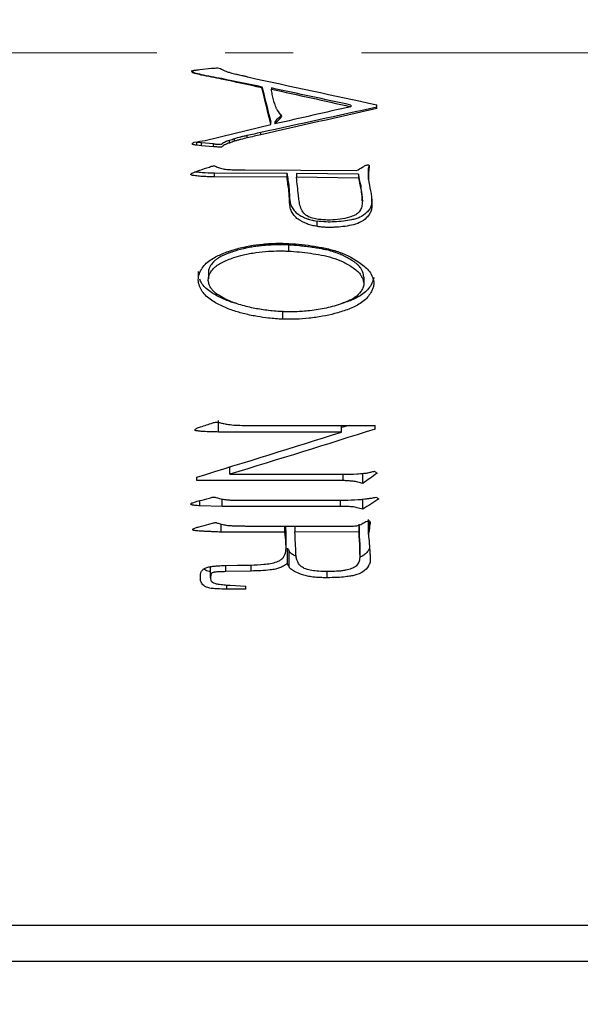
# Model space of a CAD drawing. Units: millimetres. Extents: x 0 to 297, y -2 to 208.
# Drawn here: x 99 to 109, y 119 to 137 of the extents above; entities that cross this region are included whole.
import ezdxf

# ---------------------------------------------------------------- set-up
doc = ezdxf.new("R2010")
doc.units = ezdxf.units.MM
doc.header["$PDSIZE"] = -1
doc.linetypes.add('CENTER', pattern=[10.16, 6.35, -1.27, 1.27, -1.27])
doc.layers.add('1轮廓实线层', color=7, linetype='Continuous')
doc.layers.add('3中心线层', color=1, linetype='CENTER', lineweight=9)
doc.layers.add('AM_5', color=3, linetype='Continuous', lineweight=25)
doc.styles.add('TH-GBD2M', font='calibri.ttf', dxfattribs={"width": 0.8, "height": 2.5})
doc.dimstyles.new('TH-GBD2M$0', dxfattribs={"dimtxt": 2.5, "dimasz": 2.5, "dimexe": 2, "dimexo": 0, "dimgap": 1.5, "dimtad": 1, "dimlfac": -2, "dimzin": 9, "dimdsep": 46, "dimtxsty": 'TH-GBD2M', "dimcen": 0, "dimclrd": 4, "dimclre": 4, "dimclrt": 3, "dimazin": 2, "dimtfac": 1, "dimtofl": 0, "dimtmove": 0, "dimatfit": 3, "dimfxl": 1, "dimtolj": 1, "dimtzin": 0, "dimarcsym": 0})

# ---------------------------------------------------------------- blocks, each defined once
blk = doc.blocks.new('*D8')
at = {"layer": 'AM_5', "color": 4, "lineweight": -2, "transparency": 16777216}
for p, q in [((49.515, 136.519), (49.515, 172.99)), ((144.515, 152.169), (144.515, 172.99)), ((52.015, 170.99), (142.015, 170.99))]:
    blk.add_line(p, q, dxfattribs=at)
at = {"layer": 'AM_5', "color": 4, "transparency": 16777216}
for points in [[(52.015, 171.407), (52.015, 170.573), (49.515, 170.99)], [(142.015, 171.407), (142.015, 170.573), (144.515, 170.99)]]:
    blk.add_solid(points, dxfattribs=at)
at = {"layer": 'Defpoints', "color": 0, "transparency": 16777216}
for p in [(144.515, 170.99), (144.515, 152.169), (49.515, 136.519)]:
    blk.add_point(p, dxfattribs=at)
at = {"layer": 'AM_5', "color": 3, "transparency": 16777216, "insert": (97.015, 173.771), "char_height": 2.5, "attachment_point": 5, "style": 'TH-GBD2M'}
blk.add_mtext('\\A1;95', dxfattribs=at)
blk = doc.blocks.new('*D11')
at = {"layer": 'AM_5', "color": 4, "lineweight": -2, "transparency": 16777216}
for p, q in [((110.315, 153.437), (55.716, 153.437)), ((57.716, 150.937), (57.716, 122.1)), ((110.315, 119.6), (55.716, 119.6))]:
    blk.add_line(p, q, dxfattribs=at)
at = {"layer": 'AM_5', "color": 4, "transparency": 16777216}
for points in [[(57.299, 150.937), (58.133, 150.937), (57.716, 153.437)], [(57.299, 122.1), (58.133, 122.1), (57.716, 119.6)]]:
    blk.add_solid(points, dxfattribs=at)
at = {"layer": 'Defpoints', "color": 0, "transparency": 16777216}
for p in [(110.315, 153.437), (57.716, 119.6), (110.315, 119.6)]:
    blk.add_point(p, dxfattribs=at)
at = {"layer": 'AM_5', "color": 3, "transparency": 16777216, "insert": (54.531, 136.519), "char_height": 2.5, "attachment_point": 5, "rotation": 90, "style": 'TH-GBD2M'}
blk.add_mtext('\\A1;%%C34', dxfattribs=at)
blk = doc.blocks.new('*D22')
at = {"layer": 'AM_5', "color": 4, "lineweight": -2, "transparency": 16777216}
for p, q in [((150.015, 124.769), (150.015, 91.934)), ((84.115, 120.269), (84.115, 91.934)), ((86.615, 93.934), (147.515, 93.934))]:
    blk.add_line(p, q, dxfattribs=at)
at = {"layer": 'AM_5', "color": 4, "transparency": 16777216}
for points in [[(86.615, 94.35), (86.615, 93.517), (84.115, 93.934)], [(147.515, 94.35), (147.515, 93.517), (150.015, 93.934)]]:
    blk.add_solid(points, dxfattribs=at)
at = {"layer": 'Defpoints', "color": 0, "transparency": 16777216}
for p in [(150.015, 124.769), (84.115, 120.269), (150.015, 93.934)]:
    blk.add_point(p, dxfattribs=at)
at = {"layer": 'AM_5', "color": 3, "transparency": 16777216, "insert": (117.065, 96.715), "char_height": 2.5, "attachment_point": 5, "style": 'TH-GBD2M'}
blk.add_mtext('\\A1;65.9', dxfattribs=at)
blk = doc.blocks.new('*D23')
at = {"layer": 'AM_5', "color": 4, "lineweight": -2, "transparency": 16777216}
for p, q in [((150.015, 124.769), (150.015, 86.581)), ((83.515, 124.319), (83.515, 86.581)), ((147.515, 88.581), (86.015, 88.581))]:
    blk.add_line(p, q, dxfattribs=at)
at = {"layer": 'AM_5', "color": 4, "transparency": 16777216}
for points in [[(86.015, 88.998), (86.015, 88.165), (83.515, 88.581)], [(147.515, 88.998), (147.515, 88.165), (150.015, 88.581)]]:
    blk.add_solid(points, dxfattribs=at)
at = {"layer": 'Defpoints', "color": 0, "transparency": 16777216}
for p in [(150.015, 124.769), (83.515, 124.319), (83.515, 88.581)]:
    blk.add_point(p, dxfattribs=at)
at = {"layer": 'AM_5', "color": 3, "transparency": 16777216, "insert": (116.765, 91.361), "char_height": 2.5, "attachment_point": 5, "style": 'TH-GBD2M'}
blk.add_mtext('\\A1;66.5', dxfattribs=at)

msp = doc.modelspace()

# ---------------------------------------------------------------- linework, layer by layer
at = {"color": 7, "linetype": 'Continuous', "lineweight": 25}
msp.add_line((110.315, 120.269), (85.115, 120.269), dxfattribs=at)
at = {"layer": '1轮廓实线层'}
for p, q in [((102.09, 136.203), (102.302, 136.228)), ((101.99, 136.132), (101.99, 136.144)), ((102.111, 136.103), (102.111, 136.115)), ((102.493, 136.027), (102.493, 136.042)), ((103.243, 135.866), (103.243, 135.886)), ((103.419, 135.862), (103.419, 135.841)), ((104.899, 135.545), (104.899, 135.514)), ((105.382, 135.479), (105.382, 135.549)), ((103.409, 135.182), (103.409, 135.223)), ((103.485, 135.233), (103.485, 135.193)), ((102.735, 134.872), (102.735, 134.922)), ((102.971, 134.932), (102.971, 134.981)), ((103.223, 134.992), (103.223, 135.039)), ((102.03, 134.797), (102.03, 134.85)), ((102.116, 134.84), (102.03, 134.85)), ((102.116, 134.786), (102.03, 134.797)), ((102.116, 134.786), (102.116, 134.84)), ((102.342, 134.82), (102.116, 134.84)), ((102.342, 134.766), (102.116, 134.786)), ((102.342, 134.766), (102.342, 134.82)), ((102.639, 134.837), (102.639, 134.889)), ((105.232, 134.33), (105.232, 134.398)), ((102.362, 134.206), (102.362, 134.277)), ((103.711, 134.272), (102.362, 134.277)), ((103.711, 134.2), (102.362, 134.206)), ((102.931, 134.336), (105.005, 134.325)), ((103.711, 134.2), (103.711, 134.272)), ((103.888, 134.272), (103.888, 134.2)), ((105.04, 134.257), (103.888, 134.272)), ((105.04, 134.186), (103.888, 134.2)), ((105.04, 134.257), (105.04, 134.186)), ((105.227, 134.161), (105.227, 134.233)), ((103.747, 133.942), (103.747, 134.021)), ((105.086, 134.06), (105.086, 133.981)), ((105.103, 133.873), (105.086, 134.06)), ((103.757, 133.748), (103.757, 133.833)), ((105.292, 133.739), (105.292, 133.824)), ((104.27, 133.284), (104.27, 133.383)), ((103.736, 132.937), (103.736, 132.824)), ((102.06, 132.316), (102.06, 132.445)), ((102.246, 132.44), (102.246, 132.311)), ((105.141, 132.342), (105.141, 132.209)), ((103.636, 131.558), (103.636, 131.71)), ((102.438, 129.457), (102.438, 129.674)), ((104.728, 129.457), (102.438, 129.457)), ((102.916, 129.58), (105.353, 129.58)), ((104.865, 129.58), (104.728, 129.539)), ((104.728, 129.457), (104.728, 129.58)), ((105.353, 129.512), (105.353, 129.58)), ((102.644, 128.797), (102.606, 128.797)), ((102.644, 128.67), (102.644, 128.797)), ((105.121, 128.499), (105.121, 128.687)), ((102.03, 128.552), (102.03, 128.617)), ((104.754, 128.552), (102.03, 128.552)), ((102.644, 128.67), (104.748, 128.67)), ((104.754, 128.552), (104.754, 128.67)), ((102.085, 128.085), (102.085, 128.179)), ((102.503, 128.072), (102.503, 128.213)), ((102.931, 128.188), (104.778, 128.188)), ((104.708, 128.072), (104.708, 128.188)), ((105.121, 128.02), (105.121, 128.215)), ((102.503, 128.072), (102.085, 128.085)), ((104.708, 128.072), (102.503, 128.072)), ((105.227, 127.55), (105.227, 127.826)), ((105.241, 127.639), (105.241, 127.777)), ((105.252, 127.727), (105.252, 127.802)), ((102.483, 127.592), (102.483, 127.748)), ((103.671, 127.592), (102.483, 127.592)), ((102.962, 127.706), (104.93, 127.706)), ((103.671, 127.592), (103.671, 127.706)), ((103.691, 127.668), (103.687, 127.706)), ((103.691, 127.387), (103.691, 127.668)), ((103.692, 127.594), (103.691, 127.668)), ((103.857, 127.706), (103.857, 127.596)), ((105.045, 127.592), (103.857, 127.596)), ((105.045, 127.723), (105.045, 127.592)), ((105.056, 127.696), (105.053, 127.739)), ((105.056, 127.696), (105.056, 127.416)), ((105.065, 127.403), (105.065, 127.114)), ((103.721, 127.004), (103.721, 127.296)), ((103.751, 126.943), (103.751, 127.237)), ((102.287, 126.744), (102.287, 126.95)), ((102.548, 126.971), (102.79, 126.975)), ((102.574, 126.857), (102.574, 126.96)), ((103.042, 126.869), (102.574, 126.857)), ((102.79, 126.975), (103.037, 126.979)), ((103.042, 126.869), (103.042, 126.977)), ((104.456, 126.744), (104.456, 126.86)), ((102.589, 126.532), (102.589, 126.611)), ((102.941, 126.532), (102.589, 126.532)), ((102.654, 126.604), (102.941, 126.584)), ((102.941, 126.532), (102.941, 126.584))]:
    msp.add_line(p, q, dxfattribs=at)
for points, knots in [([(101.99, 136.132), (101.981, 136.136), (101.967, 136.141), (101.951, 136.15), (101.942, 136.16), (101.939, 136.175), (101.951, 136.184), (101.964, 136.188), (101.981, 136.191), (102.004, 136.194), (102.041, 136.198), (102.071, 136.201), (102.09, 136.203)], [0, 0, 0, 0, 0.125456, 0.195699, 0.250155, 0.309197, 0.372783, 0.421234, 0.498141, 0.596367, 0.73715, 1, 1, 1, 1]), ([(102.302, 136.228), (102.334, 136.231), (102.382, 136.235), (102.449, 136.236), (102.479, 136.221), (102.493, 136.213)], [0, 0, 0, 0, 0.500644, 0.750491, 1, 1, 1, 1]), ([(101.99, 136.144), (101.981, 136.147), (101.967, 136.152), (101.953, 136.16), (101.946, 136.167), (101.942, 136.172), (101.941, 136.177), (101.941, 136.182), (101.942, 136.184), (101.942, 136.185), (101.943, 136.186)], [0, 0, 0, 0, 0.397682, 0.619525, 0.709883, 0.79068, 0.891632, 0.935617, 0.978149, 1, 1, 1, 1]), ([(102.539, 136.188), (102.559, 136.179), (102.599, 136.162), (102.673, 136.142), (102.746, 136.124), (102.816, 136.11), (102.872, 136.097), (102.918, 136.085), (102.955, 136.076), (102.973, 136.07), (102.982, 136.067)], [0, 0, 0, 0, 0.142012, 0.285234, 0.499971, 0.629805, 0.750032, 0.875063, 0.940374, 1, 1, 1, 1]), ([(103.53, 135.454), (103.525, 135.461), (103.516, 135.475), (103.502, 135.506), (103.484, 135.562), (103.46, 135.643), (103.435, 135.741), (103.425, 135.808), (103.419, 135.841)], [0, 0, 0, 0, 0.064563, 0.124895, 0.249919, 0.499955, 0.749954, 1, 1, 1, 1]), ([(102.735, 134.922), (102.768, 134.934), (102.807, 134.944), (102.855, 134.956), (102.856, 134.956), (102.859, 134.957), (102.861, 134.957), (102.867, 134.958), (102.871, 134.959), (102.884, 134.962), (102.893, 134.964), (102.923, 134.971), (102.946, 134.975), (102.971, 134.981)], [0, 0, 0, 0, 0.5, 0.5, 0.53125, 0.53125, 0.5625, 0.5625, 0.625, 0.625, 0.75, 0.75, 1, 1, 1, 1]), ([(102.971, 134.932), (102.931, 134.923), (102.87, 134.91), (102.792, 134.89), (102.753, 134.878), (102.735, 134.872)], [0, 0, 0, 0, 0.500047, 0.766697, 1, 1, 1, 1]), ([(102.03, 134.797), (102.016, 134.798), (101.993, 134.8), (101.966, 134.804), (101.952, 134.812), (101.947, 134.823), (101.954, 134.844), (101.972, 134.849), (101.985, 134.852)], [0, 0, 0, 0, 0.301901, 0.504662, 0.569334, 0.630091, 0.753014, 1, 1, 1, 1]), ([(102.342, 134.82), (102.36, 134.82), (102.373, 134.819), (102.382, 134.818), (102.385, 134.818), (102.387, 134.818), (102.389, 134.818), (102.393, 134.818), (102.395, 134.817), (102.402, 134.817), (102.406, 134.817), (102.416, 134.816), (102.42, 134.816), (102.421, 134.816), (102.423, 134.816), (102.425, 134.816), (102.426, 134.815), (102.429, 134.815), (102.431, 134.815), (102.436, 134.815), (102.439, 134.815), (102.442, 134.814), (102.443, 134.814), (102.446, 134.814), (102.447, 134.814), (102.45, 134.814), (102.452, 134.813), (102.457, 134.813), (102.459, 134.813), (102.461, 134.813), (102.464, 134.813), (102.466, 134.813), (102.467, 134.813), (102.47, 134.813), (102.472, 134.812), (102.477, 134.813), (102.479, 134.813), (102.481, 134.813), (102.483, 134.813), (102.486, 134.814), (102.487, 134.815), (102.492, 134.817), (102.495, 134.819), (102.499, 134.822), (102.499, 134.822), (102.5, 134.823), (102.5, 134.823), (102.502, 134.824), (102.503, 134.825), (102.507, 134.828), (102.51, 134.831), (102.517, 134.837), (102.519, 134.839), (102.524, 134.843), (102.527, 134.844), (102.538, 134.852), (102.55, 134.859), (102.566, 134.865), (102.566, 134.865), (102.568, 134.866), (102.57, 134.866), (102.573, 134.868), (102.576, 134.869), (102.584, 134.872), (102.59, 134.874), (102.608, 134.88), (102.623, 134.884), (102.639, 134.889)], [0, 0, 0, 0, 0.125, 0.125, 0.132812, 0.132812, 0.140625, 0.140625, 0.15625, 0.15625, 0.1875, 0.1875, 0.25, 0.25, 0.257812, 0.257812, 0.265625, 0.265625, 0.28125, 0.28125, 0.3125, 0.3125, 0.320312, 0.320312, 0.328125, 0.328125, 0.34375, 0.34375, 0.375, 0.375, 0.382812, 0.382812, 0.390625, 0.390625, 0.40625, 0.40625, 0.4375, 0.4375, 0.453125, 0.453125, 0.46875, 0.46875, 0.5, 0.5, 0.507812, 0.507812, 0.515625, 0.515625, 0.53125, 0.53125, 0.5625, 0.5625, 0.59375, 0.59375, 0.625, 0.625, 0.75, 0.75, 0.765625, 0.765625, 0.78125, 0.78125, 0.8125, 0.8125, 0.875, 0.875, 1, 1, 1, 1]), ([(102.639, 134.837), (102.614, 134.83), (102.576, 134.818), (102.534, 134.797), (102.513, 134.78), (102.499, 134.768), (102.485, 134.758), (102.472, 134.758), (102.459, 134.758), (102.441, 134.761), (102.415, 134.762), (102.382, 134.765), (102.355, 134.766), (102.342, 134.766)], [0, 0, 0, 0, 0.250093, 0.374969, 0.437517, 0.500078, 0.562055, 0.583443, 0.624622, 0.687176, 0.749735, 0.874867, 1, 1, 1, 1]), ([(102.221, 134.376), (102.236, 134.38), (102.264, 134.389), (102.3, 134.403), (102.329, 134.409), (102.351, 134.415), (102.373, 134.407), (102.411, 134.389), (102.476, 134.367), (102.565, 134.348), (102.659, 134.34), (102.78, 134.341), (102.87, 134.338), (102.931, 134.336)], [0, 0, 0, 0, 0.063423, 0.125053, 0.156311, 0.187532, 0.216869, 0.249905, 0.361245, 0.499867, 0.624839, 0.749886, 1, 1, 1, 1]), ([(105.005, 134.325), (105.042, 134.344), (105.088, 134.367), (105.139, 134.402), (105.166, 134.418), (105.196, 134.428), (105.216, 134.43), (105.227, 134.43)], [0, 0, 0, 0, 0.500088, 0.624313, 0.750194, 0.874987, 1, 1, 1, 1]), ([(105.227, 134.43), (105.229, 134.43), (105.234, 134.428), (105.241, 134.421), (105.243, 134.404), (105.242, 134.39), (105.241, 134.38)], [0, 0, 0, 0, 0.135005, 0.248887, 0.498268, 1, 1, 1, 1]), ([(102.362, 134.206), (102.323, 134.207), (102.253, 134.209), (102.168, 134.212), (102.106, 134.215), (102.057, 134.221), (102.007, 134.227), (101.968, 134.231), (101.944, 134.237), (101.933, 134.241), (101.923, 134.243), (101.918, 134.25), (101.919, 134.254), (101.919, 134.256)], [0, 0, 0, 0, 0.257905, 0.458964, 0.56106, 0.668238, 0.785611, 0.895279, 0.920494, 0.951212, 0.974619, 0.985793, 1, 1, 1, 1]), ([(101.919, 134.256), (101.922, 134.26), (101.929, 134.269), (101.948, 134.282), (101.964, 134.287), (101.975, 134.291)], [0, 0, 0, 0, 0.250108, 0.499924, 1, 1, 1, 1]), ([(102.362, 134.277), (102.284, 134.278), (102.17, 134.279), (102.049, 134.293), (102.005, 134.298), (101.997, 134.299)], [0, 0, 0, 0, 0.638702, 0.931042, 1, 1, 1, 1]), ([(105.227, 134.161), (105.239, 134.09), (105.259, 133.985), (105.285, 133.845), (105.29, 133.774), (105.292, 133.739)], [0, 0, 0, 0, 0.5000283, 0.750012, 1, 1, 1, 1]), ([(103.757, 133.833), (103.759, 133.793), (103.762, 133.763), (103.767, 133.741), (103.767, 133.738), (103.768, 133.734), (103.768, 133.733), (103.77, 133.727), (103.77, 133.723), (103.773, 133.712), (103.776, 133.704), (103.783, 133.682), (103.788, 133.668), (103.808, 133.628), (103.825, 133.602), (103.865, 133.555), (103.889, 133.534), (103.922, 133.51), (103.928, 133.506), (103.94, 133.497), (103.947, 133.493), (103.967, 133.481), (103.98, 133.474), (104.023, 133.452), (104.053, 133.44), (104.093, 133.426), (104.099, 133.424), (104.114, 133.419), (104.122, 133.417), (104.145, 133.41), (104.16, 133.406), (104.178, 133.402), (104.179, 133.401), (104.182, 133.401), (104.184, 133.4), (104.188, 133.399), (104.192, 133.398), (104.202, 133.396), (104.209, 133.395), (104.233, 133.39), (104.25, 133.387), (104.27, 133.383)], [0, 0, 0, 0, 0.125, 0.125, 0.132812, 0.132812, 0.140625, 0.140625, 0.15625, 0.15625, 0.1875, 0.1875, 0.25, 0.25, 0.375, 0.375, 0.5, 0.5, 0.53125, 0.53125, 0.5625, 0.5625, 0.625, 0.625, 0.75, 0.75, 0.78125, 0.78125, 0.8125, 0.8125, 0.875, 0.875, 0.882812, 0.882812, 0.890625, 0.890625, 0.90625, 0.90625, 0.9375, 0.9375, 1, 1, 1, 1]), ([(104.517, 133.402), (104.477, 133.403), (104.403, 133.405), (104.293, 133.415), (104.187, 133.433), (104.083, 133.473), (104.001, 133.551), (103.956, 133.652), (103.934, 133.759), (103.927, 133.831), (103.923, 133.867)], [0, 0, 0, 0, 0.135711, 0.25049, 0.375656, 0.500458, 0.623488, 0.749609, 0.874752, 1, 1, 1, 1]), ([(105.086, 133.981), (105.091, 133.958), (105.101, 133.912), (105.109, 133.841), (105.115, 133.77), (105.112, 133.723), (105.111, 133.699)], [0, 0, 0, 0, 0.250028, 0.50002, 0.75, 1, 1, 1, 1]), ([(105.113, 133.764), (105.113, 133.78), (105.113, 133.808), (105.113, 133.855), (105.112, 133.875)], [0, 0, 0, 0, 0.561374, 1, 1, 1, 1]), ([(104.27, 133.284), (104.239, 133.29), (104.176, 133.301), (104.054, 133.339), (103.937, 133.395), (103.842, 133.482), (103.791, 133.563), (103.763, 133.654), (103.759, 133.717), (103.757, 133.748)], [0, 0, 0, 0, 0.125215, 0.250439, 0.500007, 0.626732, 0.749911, 0.874831, 1, 1, 1, 1]), ([(105.291, 133.749), (105.291, 133.747), (105.29, 133.721), (105.281, 133.671), (105.248, 133.601), (105.178, 133.522), (105.091, 133.462), (104.991, 133.425), (104.889, 133.4), (104.755, 133.379), (104.597, 133.367), (104.433, 133.364), (104.326, 133.376), (104.27, 133.383)], [0, 0, 0, 0, 0.003094, 0.066156, 0.128097, 0.19717, 0.329455, 0.391338, 0.463251, 0.591072, 0.731627, 0.859297, 1, 1, 1, 1]), ([(105.292, 133.739), (105.292, 133.711), (105.293, 133.659), (105.281, 133.581), (105.248, 133.509), (105.179, 133.428), (105.067, 133.348), (104.859, 133.289), (104.666, 133.27), (104.5, 133.264), (104.415, 133.268), (104.34, 133.272), (104.292, 133.28), (104.27, 133.284)], [0, 0, 0, 0, 0.06448, 0.125087, 0.18434, 0.249964, 0.374589, 0.499509, 0.749621, 0.824882, 0.88755, 0.948125, 1, 1, 1, 1]), ([(105.111, 133.699), (105.105, 133.669), (105.097, 133.625), (105.067, 133.572), (105.032, 133.528), (104.967, 133.487), (104.853, 133.446), (104.699, 133.416), (104.577, 133.407), (104.517, 133.402)], [0, 0, 0, 0, 0.1249313, 0.1874215, 0.2499085, 0.3577374, 0.4996066, 0.7497324, 1, 1, 1, 1]), ([(102.06, 132.316), (102.062, 132.336), (102.068, 132.375), (102.096, 132.448), (102.146, 132.534), (102.229, 132.622), (102.358, 132.708), (102.542, 132.795), (102.774, 132.871), (103.018, 132.926), (103.271, 132.963), (103.478, 132.971), (103.641, 132.971), (103.71, 132.968), (103.747, 132.966)], [0, 0, 0, 0, 0.0312469, 0.0624827, 0.1249263, 0.1855928, 0.2497979, 0.3646915, 0.499794, 0.6248386, 0.7498676, 0.8936198, 0.9428125, 1, 1, 1, 1]), ([(103.736, 132.937), (103.692, 132.94), (103.656, 132.941), (103.613, 132.942), (103.599, 132.942), (103.566, 132.942), (103.548, 132.942), (103.51, 132.942), (103.49, 132.941), (103.451, 132.94), (103.432, 132.939), (103.377, 132.937), (103.342, 132.935), (103.293, 132.931), (103.277, 132.93), (103.246, 132.927), (103.228, 132.925), (103.176, 132.919), (103.141, 132.914), (103.072, 132.904), (103.038, 132.898), (102.986, 132.888), (102.968, 132.884), (102.942, 132.878), (102.934, 132.877), (102.916, 132.873), (102.909, 132.871), (102.821, 132.851), (102.753, 132.832), (102.686, 132.809), (102.678, 132.807), (102.664, 132.802), (102.653, 132.798), (102.625, 132.788), (102.608, 132.781), (102.574, 132.768), (102.559, 132.761), (102.537, 132.751), (102.529, 132.748), (102.516, 132.742), (102.51, 132.739), (102.488, 132.728), (102.473, 132.72), (102.443, 132.703), (102.429, 132.693), (102.397, 132.672), (102.383, 132.662), (102.363, 132.645), (102.357, 132.639), (102.348, 132.631), (102.346, 132.628), (102.34, 132.622), (102.338, 132.62), (102.311, 132.59), (102.292, 132.564), (102.272, 132.526), (102.269, 132.519), (102.262, 132.504), (102.259, 132.497), (102.253, 132.477), (102.249, 132.46), (102.246, 132.44)], [0, 0, 0, 0, 0.0625, 0.0625, 0.09375, 0.09375, 0.125, 0.125, 0.15625, 0.15625, 0.1875, 0.1875, 0.25, 0.25, 0.28125, 0.28125, 0.3125, 0.3125, 0.375, 0.375, 0.4375, 0.4375, 0.46875, 0.46875, 0.484375, 0.484375, 0.5, 0.5, 0.625, 0.625, 0.640625, 0.640625, 0.65625, 0.65625, 0.6875, 0.6875, 0.71875, 0.71875, 0.734375, 0.734375, 0.75, 0.75, 0.78125, 0.78125, 0.8125, 0.8125, 0.84375, 0.84375, 0.859375, 0.859375, 0.867188, 0.867188, 0.875, 0.875, 0.9375, 0.9375, 0.953125, 0.953125, 0.96875, 0.96875, 1, 1, 1, 1]), ([(105.141, 132.342), (105.139, 132.363), (105.137, 132.379), (105.132, 132.404), (105.127, 132.419), (105.114, 132.451), (105.104, 132.47), (105.088, 132.5), (105.081, 132.512), (105.059, 132.542), (105.039, 132.562), (105, 132.595), (104.986, 132.606), (104.963, 132.622), (104.955, 132.628), (104.943, 132.637), (104.938, 132.639), (104.932, 132.644), (104.93, 132.645), (104.925, 132.648), (104.922, 132.65), (104.893, 132.669), (104.864, 132.686), (104.819, 132.711), (104.804, 132.718), (104.781, 132.73), (104.774, 132.734), (104.758, 132.741), (104.75, 132.745), (104.714, 132.762), (104.684, 132.774), (104.636, 132.792), (104.62, 132.798), (104.594, 132.806), (104.586, 132.809), (104.568, 132.814), (104.558, 132.817), (104.519, 132.829), (104.487, 132.838), (104.437, 132.85), (104.42, 132.853), (104.394, 132.859), (104.386, 132.861), (104.372, 132.863), (104.368, 132.864), (104.359, 132.866), (104.354, 132.867), (104.323, 132.872), (104.292, 132.877), (104.224, 132.888), (104.186, 132.894), (104.108, 132.904), (104.072, 132.909), (104.02, 132.915), (104.004, 132.917), (103.98, 132.92), (103.972, 132.92), (103.957, 132.922), (103.949, 132.923), (103.89, 132.928), (103.821, 132.933), (103.736, 132.937)], [0, 0, 0, 0, 0.03125, 0.03125, 0.0625, 0.0625, 0.09375, 0.09375, 0.125, 0.125, 0.1875, 0.1875, 0.21875, 0.21875, 0.234375, 0.234375, 0.242188, 0.242188, 0.246094, 0.246094, 0.25, 0.25, 0.3125, 0.3125, 0.34375, 0.34375, 0.359375, 0.359375, 0.375, 0.375, 0.4375, 0.4375, 0.46875, 0.46875, 0.484375, 0.484375, 0.5, 0.5, 0.5625, 0.5625, 0.59375, 0.59375, 0.609375, 0.609375, 0.617188, 0.617188, 0.625, 0.625, 0.6875, 0.6875, 0.75, 0.75, 0.8125, 0.8125, 0.84375, 0.84375, 0.859375, 0.859375, 0.875, 0.875, 1, 1, 1, 1]), ([(103.747, 132.966), (103.826, 132.961), (103.985, 132.95), (104.22, 132.916), (104.455, 132.875), (104.761, 132.791), (105.008, 132.658), (105.191, 132.511), (105.268, 132.421), (105.305, 132.331), (105.327, 132.257), (105.327, 132.219), (105.327, 132.199)], [0, 0, 0, 0, 0.1251729, 0.2503558, 0.3755283, 0.500632, 0.7500233, 0.8125734, 0.8750108, 0.937471, 0.9687403, 1, 1, 1, 1]), ([(102.246, 132.311), (102.25, 132.33), (102.256, 132.369), (102.287, 132.43), (102.335, 132.499), (102.411, 132.564), (102.504, 132.618), (102.608, 132.663), (102.739, 132.712), (102.915, 132.759), (103.131, 132.802), (103.353, 132.824), (103.523, 132.829), (103.646, 132.829), (103.704, 132.825), (103.736, 132.824)], [0, 0, 0, 0, 0.036183, 0.070998, 0.124876, 0.187229, 0.24972, 0.317027, 0.388967, 0.49981, 0.640905, 0.780919, 0.895783, 0.943015, 1, 1, 1, 1]), ([(103.736, 132.824), (103.805, 132.82), (103.942, 132.812), (104.147, 132.784), (104.351, 132.754), (104.552, 132.706), (104.745, 132.634), (104.898, 132.547), (105.008, 132.467), (105.069, 132.406), (105.102, 132.347), (105.124, 132.3), (105.137, 132.252), (105.14, 132.225), (105.141, 132.209)], [0, 0, 0, 0, 0.125067, 0.250138, 0.375208, 0.500213, 0.625178, 0.750155, 0.821013, 0.875043, 0.907474, 0.947694, 0.971286, 1, 1, 1, 1]), ([(103.636, 131.558), (103.59, 131.56), (103.5, 131.563), (103.341, 131.58), (103.149, 131.606), (102.927, 131.652), (102.698, 131.717), (102.48, 131.806), (102.305, 131.903), (102.185, 132.004), (102.113, 132.096), (102.077, 132.183), (102.058, 132.258), (102.059, 132.297), (102.06, 132.316)], [0, 0, 0, 0, 0.0717916, 0.1428056, 0.2501539, 0.3779535, 0.5002785, 0.6252903, 0.7502242, 0.8169297, 0.8750864, 0.937527, 0.9687563, 1, 1, 1, 1]), ([(102.775, 131.848), (102.75, 131.855), (102.649, 131.88), (102.481, 131.952), (102.305, 132.045), (102.186, 132.143), (102.12, 132.222), (102.097, 132.278), (102.088, 132.301)], [0, 0, 0, 0, 0.089158, 0.364353, 0.6384, 0.783944, 0.909992, 1, 1, 1, 1]), ([(104.099, 131.711), (104.055, 131.707), (103.968, 131.7), (103.835, 131.694), (103.704, 131.693), (103.524, 131.702), (103.306, 131.724), (103.042, 131.769), (102.791, 131.835), (102.583, 131.919), (102.436, 132.002), (102.349, 132.067), (102.297, 132.129), (102.266, 132.186), (102.25, 132.236), (102.244, 132.278), (102.246, 132.299), (102.246, 132.311)], [0, 0, 0, 0, 0.062531, 0.12506, 0.188338, 0.250105, 0.380701, 0.500177, 0.632562, 0.750126, 0.8201, 0.875082, 0.906168, 0.93754, 0.968758, 0.983089, 1, 1, 1, 1]), ([(105.327, 132.199), (105.323, 132.177), (105.314, 132.134), (105.279, 132.063), (105.228, 131.983), (105.149, 131.901), (105.052, 131.835), (104.944, 131.78), (104.795, 131.719), (104.603, 131.658), (104.366, 131.608), (104.126, 131.573), (103.879, 131.554), (103.717, 131.556), (103.636, 131.558)], [0, 0, 0, 0, 0.0359134, 0.0711579, 0.1249326, 0.1854712, 0.2497825, 0.3074465, 0.374825, 0.4998343, 0.6181942, 0.7499132, 0.8749431, 1, 1, 1, 1]), ([(105.141, 132.209), (105.139, 132.197), (105.136, 132.172), (105.118, 132.126), (105.074, 132.05), (104.984, 131.96), (104.847, 131.891), (104.656, 131.818), (104.456, 131.764), (104.254, 131.729), (104.151, 131.717), (104.099, 131.711)], [0, 0, 0, 0, 0.031273, 0.062523, 0.12502, 0.249556, 0.369801, 0.499628, 0.749719, 0.871499, 1, 1, 1, 1]), ([(105.327, 132.332), (105.317, 132.296), (105.297, 132.222), (105.231, 132.127), (105.149, 132.043), (105.016, 131.956), (104.874, 131.894), (104.765, 131.861), (104.733, 131.852)], [0, 0, 0, 0, 0.142026, 0.288917, 0.430444, 0.581641, 0.876881, 1, 1, 1, 1]), ([(102.327, 129.626), (102.339, 129.63), (102.362, 129.637), (102.399, 129.643), (102.436, 129.636), (102.481, 129.624), (102.542, 129.612), (102.635, 129.595), (102.762, 129.582), (102.861, 129.581), (102.916, 129.58)], [0, 0, 0, 0, 0.062512, 0.124855, 0.187252, 0.249787, 0.358769, 0.499878, 0.725642, 1, 1, 1, 1]), ([(102.438, 129.457), (102.39, 129.458), (102.294, 129.459), (102.174, 129.465), (102.092, 129.47), (102.052, 129.476), (102.032, 129.477), (102.017, 129.479), (102.007, 129.482), (101.996, 129.487), (101.996, 129.499), (102.005, 129.509), (102.017, 129.519), (102.036, 129.53), (102.064, 129.541), (102.087, 129.549), (102.1, 129.553)], [0, 0, 0, 0, 0.250263, 0.50053, 0.625628, 0.675026, 0.713061, 0.731665, 0.750781, 0.770272, 0.786955, 0.812445, 0.838647, 0.874956, 0.927793, 1, 1, 1, 1]), ([(104.748, 128.67), (104.836, 128.672), (104.968, 128.674), (105.121, 128.685), (105.208, 128.695), (105.251, 128.705), (105.272, 128.71)], [0, 0, 0, 0, 0.500007, 0.750025, 0.875002, 1, 1, 1, 1]), ([(105.121, 128.499), (105.091, 128.507), (105.047, 128.52), (104.987, 128.536), (104.926, 128.542), (104.848, 128.549), (104.786, 128.551), (104.754, 128.552)], [0, 0, 0, 0, 0.250041, 0.374955, 0.499969, 0.740476, 1, 1, 1, 1]), ([(101.919, 128.115), (101.921, 128.12), (101.925, 128.129), (101.947, 128.139), (101.964, 128.143), (101.975, 128.145)], [0, 0, 0, 0, 0.248628, 0.498384, 1, 1, 1, 1]), ([(102.221, 128.215), (102.236, 128.218), (102.264, 128.226), (102.3, 128.238), (102.329, 128.244), (102.351, 128.248), (102.373, 128.243), (102.414, 128.229), (102.479, 128.212), (102.553, 128.199), (102.615, 128.194), (102.653, 128.19), (102.698, 128.19), (102.755, 128.189), (102.837, 128.188), (102.897, 128.188), (102.931, 128.188)], [0, 0, 0, 0, 0.063402, 0.125032, 0.156284, 0.187508, 0.216782, 0.249896, 0.369507, 0.499881, 0.562383, 0.6249, 0.659413, 0.749927, 0.860613, 1, 1, 1, 1]), ([(104.778, 128.188), (104.864, 128.19), (104.991, 128.192), (105.14, 128.207), (105.224, 128.22), (105.266, 128.225), (105.287, 128.227)], [0, 0, 0, 0, 0.499944, 0.749959, 0.874982, 1, 1, 1, 1]), ([(102.085, 128.085), (102.056, 128.085), (102.011, 128.086), (101.96, 128.095), (101.935, 128.101), (101.924, 128.106), (101.917, 128.11), (101.918, 128.113), (101.919, 128.115)], [0, 0, 0, 0, 0.499978, 0.750039, 0.876506, 0.940764, 0.967879, 1, 1, 1, 1]), ([(105.121, 128.02), (105.103, 128.025), (105.069, 128.032), (105.021, 128.046), (104.971, 128.058), (104.902, 128.067), (104.813, 128.072), (104.743, 128.072), (104.708, 128.072)], [0, 0, 0, 0, 0.131274, 0.250025, 0.36223, 0.50005, 0.749965, 1, 1, 1, 1]), ([(102.257, 127.74), (102.271, 127.744), (102.299, 127.752), (102.335, 127.764), (102.363, 127.769), (102.384, 127.773), (102.405, 127.766), (102.432, 127.756), (102.469, 127.744), (102.512, 127.734), (102.558, 127.726), (102.602, 127.718), (102.647, 127.716), (102.707, 127.712), (102.768, 127.711), (102.832, 127.708), (102.878, 127.708), (102.922, 127.707), (102.947, 127.707), (102.962, 127.706)], [0, 0, 0, 0, 0.062752, 0.125028, 0.156279, 0.187393, 0.209043, 0.249843, 0.307739, 0.374865, 0.437381, 0.499889, 0.562397, 0.624912, 0.749949, 0.816573, 0.893948, 0.939765, 1, 1, 1, 1]), ([(105.161, 127.778), (105.174, 127.785), (105.194, 127.795), (105.222, 127.802), (105.251, 127.805), (105.261, 127.767), (105.256, 127.743), (105.252, 127.727)], [0, 0, 0, 0, 0.252556, 0.378633, 0.502813, 0.667387, 1, 1, 1, 1]), ([(101.955, 127.639), (101.957, 127.643), (101.961, 127.653), (101.982, 127.663), (102.008, 127.674), (102.04, 127.686), (102.064, 127.688), (102.076, 127.689)], [0, 0, 0, 0, 0.124117, 0.24899, 0.499405, 0.74978, 1, 1, 1, 1]), ([(102.483, 127.592), (102.438, 127.595), (102.369, 127.598), (102.279, 127.603), (102.209, 127.606), (102.142, 127.609), (102.08, 127.613), (102.033, 127.617), (102.002, 127.621), (101.979, 127.625), (101.965, 127.629), (101.955, 127.633), (101.955, 127.637), (101.955, 127.639)], [0, 0, 0, 0, 0.2508079, 0.3860613, 0.5016144, 0.6422327, 0.7645899, 0.8452972, 0.9060335, 0.9449335, 0.97246, 0.9894926, 1, 1, 1, 1]), ([(103.693, 127.314), (103.693, 127.348), (103.692, 127.418), (103.693, 127.537), (103.693, 127.597)], [0, 0, 0, 0, 0.49931, 1, 1, 1, 1]), ([(104.93, 127.706), (104.944, 127.707), (104.971, 127.707), (105.011, 127.712), (105.05, 127.72), (105.074, 127.73), (105.086, 127.736)], [0, 0, 0, 0, 0.271716, 0.500035, 0.750045, 1, 1, 1, 1]), ([(105.065, 127.403), (105.065, 127.409), (105.065, 127.423), (105.064, 127.46), (105.064, 127.474), (105.063, 127.5), (105.063, 127.509), (105.062, 127.523), (105.062, 127.528), (105.062, 127.536), (105.062, 127.539), (105.062, 127.543), (105.061, 127.544), (105.061, 127.547), (105.061, 127.548), (105.06, 127.598), (105.058, 127.647), (105.056, 127.696)], [0, 0, 0, 0, 0.25, 0.25, 0.375, 0.375, 0.4375, 0.4375, 0.46875, 0.46875, 0.484375, 0.484375, 0.492188, 0.492188, 0.5, 0.5, 1, 1, 1, 1]), ([(105.056, 127.416), (105.058, 127.366), (105.062, 127.264), (105.064, 127.164), (105.065, 127.114)], [0, 0, 0, 0, 0.50001, 1, 1, 1, 1]), ([(103.037, 126.979), (103.119, 126.983), (103.241, 126.989), (103.404, 127.007), (103.503, 127.032), (103.575, 127.065), (103.622, 127.097), (103.657, 127.138), (103.677, 127.184), (103.688, 127.234), (103.695, 127.302), (103.692, 127.353), (103.691, 127.387)], [0, 0, 0, 0, 0.250228, 0.375294, 0.500141, 0.566612, 0.625121, 0.684846, 0.749843, 0.808403, 0.874915, 1, 1, 1, 1]), ([(103.881, 127.144), (103.858, 127.155), (103.821, 127.173), (103.774, 127.203), (103.759, 127.226), (103.751, 127.237)], [0, 0, 0, 0, 0.464521, 0.734038, 1, 1, 1, 1]), ([(105.241, 127.387), (105.243, 127.362), (105.247, 127.314), (105.252, 127.243), (105.256, 127.173), (105.261, 127.114), (105.263, 127.067), (105.255, 127.02), (105.222, 126.943), (105.132, 126.847), (105.002, 126.795), (104.89, 126.773), (104.782, 126.758), (104.635, 126.747), (104.519, 126.745), (104.456, 126.744)], [0, 0, 0, 0, 0.0667882, 0.1252515, 0.1878936, 0.2505025, 0.2828719, 0.3130875, 0.3755806, 0.4998466, 0.6243084, 0.681509, 0.7495427, 0.8629304, 1, 1, 1, 1]), ([(105.247, 127.304), (105.242, 127.289), (105.228, 127.252), (105.185, 127.201), (105.132, 127.152), (105.086, 127.136), (105.065, 127.129)], [0, 0, 0, 0, 0.197393, 0.483469, 0.776268, 1, 1, 1, 1]), ([(104.814, 126.886), (104.79, 126.881), (104.743, 126.872), (104.645, 126.863), (104.523, 126.858), (104.377, 126.861), (104.239, 126.867), (104.124, 126.886), (104.031, 126.914), (103.948, 126.97), (103.9, 127.046), (103.882, 127.124), (103.879, 127.164), (103.877, 127.184)], [0, 0, 0, 0, 0.062607, 0.125207, 0.250403, 0.375616, 0.500816, 0.601391, 0.676813, 0.750672, 0.874828, 0.9374, 1, 1, 1, 1]), ([(105.065, 127.114), (105.064, 127.1), (105.06, 127.072), (105.043, 127.018), (105.002, 126.955), (104.927, 126.918), (104.864, 126.897), (104.831, 126.889), (104.814, 126.886)], [0, 0, 0, 0, 0.125426, 0.250758, 0.499869, 0.749204, 0.874568, 1, 1, 1, 1]), ([(102.1, 126.801), (102.101, 126.811), (102.103, 126.829), (102.117, 126.864), (102.147, 126.902), (102.207, 126.932), (102.275, 126.951), (102.352, 126.961), (102.443, 126.968), (102.509, 126.97), (102.548, 126.971)], [0, 0, 0, 0, 0.0651577, 0.1239881, 0.2492823, 0.3609428, 0.499074, 0.6400328, 0.7849467, 1, 1, 1, 1]), ([(102.287, 126.86), (102.269, 126.861), (102.236, 126.864), (102.193, 126.882), (102.171, 126.898), (102.16, 126.905)], [0, 0, 0, 0, 0.3735988, 0.6980348, 1, 1, 1, 1]), ([(102.574, 126.857), (102.535, 126.857), (102.472, 126.856), (102.399, 126.852), (102.359, 126.847), (102.336, 126.842), (102.315, 126.834), (102.3, 126.82), (102.293, 126.802), (102.288, 126.777), (102.287, 126.757), (102.287, 126.744)], [0, 0, 0, 0, 0.304073, 0.500386, 0.572186, 0.625465, 0.691372, 0.749896, 0.804456, 0.874924, 1, 1, 1, 1]), ([(103.721, 127.004), (103.697, 126.99), (103.648, 126.962), (103.577, 126.924), (103.491, 126.902), (103.374, 126.884), (103.221, 126.871), (103.102, 126.87), (103.042, 126.869)], [0, 0, 0, 0, 0.125073, 0.249959, 0.358032, 0.499818, 0.749885, 1, 1, 1, 1]), ([(104.456, 126.744), (104.424, 126.744), (104.359, 126.745), (104.262, 126.75), (104.165, 126.758), (104.04, 126.786), (103.919, 126.824), (103.824, 126.874), (103.781, 126.904), (103.762, 126.925), (103.755, 126.937), (103.751, 126.943)], [0, 0, 0, 0, 0.1251165, 0.2502283, 0.3752765, 0.5003372, 0.7500925, 0.8750729, 0.9379086, 0.9680256, 1, 1, 1, 1]), ([(102.589, 126.532), (102.529, 126.533), (102.439, 126.534), (102.321, 126.541), (102.232, 126.557), (102.155, 126.596), (102.108, 126.658), (102.095, 126.73), (102.098, 126.777), (102.1, 126.801)], [0, 0, 0, 0, 0.250633, 0.375922, 0.500942, 0.626775, 0.749861, 0.874717, 1, 1, 1, 1]), ([(102.287, 126.744), (102.286, 126.729), (102.285, 126.706), (102.301, 126.678), (102.325, 126.656), (102.368, 126.638), (102.442, 126.621), (102.54, 126.613), (102.616, 126.607), (102.654, 126.604)], [0, 0, 0, 0, 0.1246397, 0.1859119, 0.2493629, 0.3580482, 0.4992563, 0.749549, 1, 1, 1, 1])]:
    msp.add_open_spline(points, degree=3, knots=knots, dxfattribs=at)
for points in [[(102.493, 136.213), (102.508, 136.204), (102.524, 136.196), (102.539, 136.188)], [(101.99, 136.144), (102.03, 136.135), (102.07, 136.125), (102.111, 136.115)], [(102.111, 136.103), (102.07, 136.112), (102.03, 136.122), (101.99, 136.132)], [(102.111, 136.115), (102.238, 136.091), (102.366, 136.066), (102.493, 136.042)], [(102.493, 136.027), (102.366, 136.052), (102.238, 136.077), (102.111, 136.103)], [(102.493, 136.042), (102.743, 135.99), (102.993, 135.938), (103.243, 135.886)], [(103.243, 135.866), (102.993, 135.919), (102.743, 135.973), (102.493, 136.027)], [(102.982, 136.067), (103.782, 135.894), (104.582, 135.721), (105.382, 135.549)], [(103.243, 135.886), (103.299, 135.665), (103.354, 135.444), (103.409, 135.223)], [(103.409, 135.182), (103.354, 135.41), (103.299, 135.637), (103.243, 135.866)], [(104.899, 135.545), (104.406, 135.65), (103.913, 135.756), (103.419, 135.862)], [(103.419, 135.841), (103.913, 135.732), (104.406, 135.623), (104.899, 135.514)], [(103.223, 135.039), (103.943, 135.196), (104.663, 135.353), (105.382, 135.511)], [(105.382, 135.479), (104.663, 135.316), (103.943, 135.154), (103.223, 134.992)], [(104.899, 135.514), (104.428, 135.407), (103.956, 135.3), (103.485, 135.193)], [(103.616, 135.365), (103.572, 135.321), (103.529, 135.277), (103.485, 135.233)], [(103.485, 135.193), (103.529, 135.238), (103.572, 135.283), (103.616, 135.328)], [(103.616, 135.328), (103.587, 135.37), (103.558, 135.412), (103.53, 135.454)], [(102.186, 134.887), (102.594, 134.985), (103.001, 135.084), (103.409, 135.182)], [(102.639, 134.889), (102.671, 134.9), (102.703, 134.911), (102.735, 134.922)], [(102.971, 134.981), (103.055, 135), (103.139, 135.02), (103.223, 135.039)], [(103.223, 134.992), (103.139, 134.972), (103.055, 134.952), (102.971, 134.932)], [(101.985, 134.852), (102.052, 134.863), (102.119, 134.875), (102.186, 134.887)], [(102.735, 134.872), (102.703, 134.86), (102.671, 134.849), (102.639, 134.837)], [(102.04, 134.316), (102.1, 134.336), (102.161, 134.356), (102.221, 134.376)], [(105.227, 134.233), (105.228, 134.288), (105.23, 134.343), (105.232, 134.398)], [(105.241, 134.38), (105.238, 134.363), (105.235, 134.347), (105.232, 134.33)], [(101.975, 134.291), (101.996, 134.299), (102.018, 134.307), (102.04, 134.316)], [(103.711, 134.272), (103.723, 134.188), (103.735, 134.104), (103.747, 134.021)], [(103.747, 133.942), (103.735, 134.028), (103.723, 134.114), (103.711, 134.2)], [(103.923, 133.867), (103.911, 133.978), (103.899, 134.089), (103.888, 134.2)], [(105.086, 134.06), (105.07, 134.125), (105.055, 134.191), (105.04, 134.257)], [(105.04, 134.186), (105.055, 134.118), (105.07, 134.049), (105.086, 133.981)], [(105.232, 134.33), (105.23, 134.274), (105.228, 134.217), (105.227, 134.161)], [(103.747, 134.021), (103.75, 133.958), (103.753, 133.896), (103.757, 133.833)], [(103.757, 133.748), (103.753, 133.813), (103.75, 133.877), (103.747, 133.942)], [(102.1, 129.553), (102.176, 129.577), (102.251, 129.601), (102.327, 129.626)], [(102.03, 128.617), (102.929, 128.893), (103.829, 129.173), (104.728, 129.457)], [(105.353, 129.512), (104.45, 129.227), (103.547, 128.946), (102.644, 128.67)], [(105.388, 128.688), (105.299, 128.625), (105.21, 128.562), (105.121, 128.499)], [(105.272, 128.71), (105.295, 128.716), (105.319, 128.722), (105.342, 128.728)], [(105.342, 128.728), (105.357, 128.714), (105.372, 128.701), (105.388, 128.688)], [(101.975, 128.145), (101.996, 128.152), (102.018, 128.159), (102.04, 128.167)], [(102.04, 128.167), (102.1, 128.183), (102.161, 128.199), (102.221, 128.215)], [(105.418, 128.21), (105.319, 128.147), (105.22, 128.083), (105.121, 128.02)], [(105.287, 128.227), (105.316, 128.233), (105.344, 128.239), (105.373, 128.245)], [(105.373, 128.245), (105.388, 128.233), (105.403, 128.222), (105.418, 128.21)], [(105.086, 127.736), (105.111, 127.75), (105.136, 127.764), (105.161, 127.778)], [(102.076, 127.689), (102.136, 127.706), (102.196, 127.723), (102.257, 127.74)], [(103.691, 127.387), (103.684, 127.455), (103.677, 127.524), (103.671, 127.592)], [(103.877, 127.184), (103.871, 127.32), (103.864, 127.457), (103.857, 127.596)], [(105.045, 127.592), (105.049, 127.533), (105.052, 127.475), (105.056, 127.416)], [(105.241, 127.639), (105.236, 127.609), (105.231, 127.58), (105.227, 127.55)], [(105.252, 127.727), (105.248, 127.698), (105.245, 127.668), (105.241, 127.639)], [(105.227, 127.55), (105.231, 127.496), (105.236, 127.441), (105.241, 127.387)], [(103.721, 127.296), (103.731, 127.277), (103.741, 127.257), (103.751, 127.237)], [(103.751, 126.943), (103.741, 126.963), (103.731, 126.983), (103.721, 127.004)]]:
    msp.add_open_spline(points, degree=3, dxfattribs=at)
at = {"layer": '3中心线层'}
msp.add_line((162.248, 136.519), (49.515, 136.519), dxfattribs=at)

# ---------------------------------------------------------------- dimensions: what is measured, and where the dimension line sits
at = {"layer": 'AM_5'}
dim = msp.add_linear_dim(base=(144.515, 170.99), p1=(49.515, 136.519), p2=(144.515, 152.169), dimstyle='TH-GBD2M$0', override={"dimlfac": 1}, dxfattribs=at)
dim.commit()
dim.dimension.update_dxf_attribs({"geometry": '*D8', "text_midpoint": (97.015, 173.771)})
dim = msp.add_linear_dim(base=(57.716, 119.6), p1=(110.315, 153.437), p2=(110.315, 119.6), angle=90, text='%%C34', dimstyle='TH-GBD2M$0', override={"dimlfac": 1}, dxfattribs=at)
dim.commit()
dim.dimension.update_dxf_attribs({"geometry": '*D11', "text_midpoint": (54.531, 136.519)})
for base, p1, p2, picture, middle in [((83.515, 88.581), (150.015, 124.769), (83.515, 124.319), '*D23', (116.765, 88.581)), ((150.015, 93.934), (84.115, 120.269), (150.015, 124.769), '*D22', (117.065, 93.934))]:
    dim = msp.add_linear_dim(base=base, p1=p1, p2=p2, angle=0, dimstyle='TH-GBD2M$0', override={"dimlfac": 1}, dxfattribs=at)
    dim.commit()
    dim.dimension.update_dxf_attribs({"geometry": picture, "text_midpoint": middle, "dimtype": 160})

doc.saveas('drawing.dxf')
